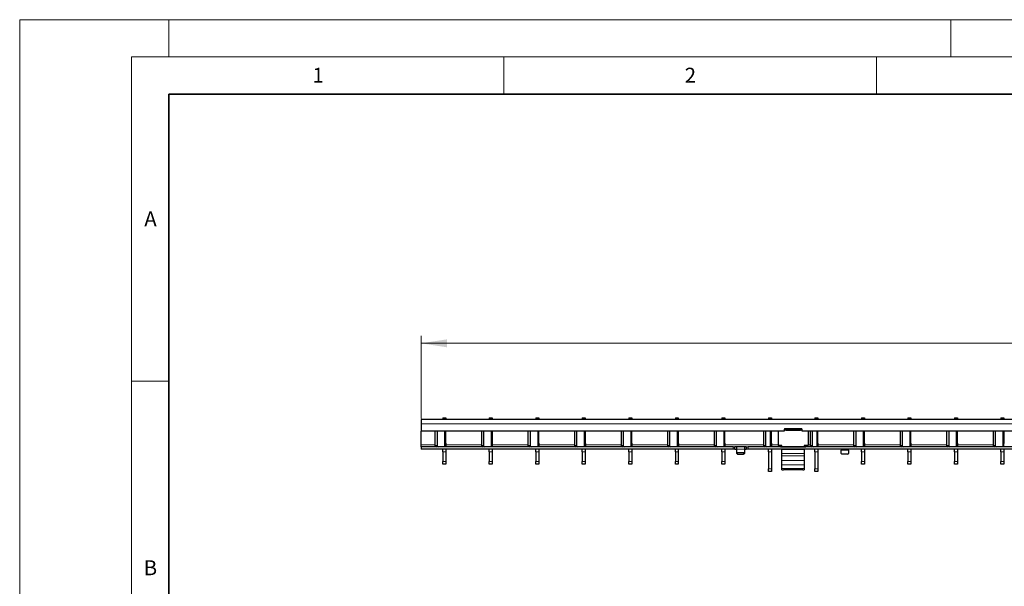
# Model space of a CAD drawing. Units: millimetres. Extents: x 0 to 420, y 0 to 297.
# Drawn here: x 0 to 132, y 221 to 297 of the extents above; entities that cross this region are included whole.
import ezdxf

# ---------------------------------------------------------------- set-up
doc = ezdxf.new("R2010")
doc.units = ezdxf.units.MM
doc.styles.add('SLDTEXTSTYLE0', font='TXT', dxfattribs={"width": 0.605})
doc.dimstyles.new('SLDDIMSTYLE1', dxfattribs={"dimtxt": 3.5, "dimasz": 3.5, "dimexe": 0, "dimexo": 0.0625, "dimgap": 0.875, "dimtad": 1, "dimlfac": 5, "dimrnd": 1e-09, "dimzin": 12, "dimdsep": 46, "dimtxsty": 'SLDTEXTSTYLE0', "dimsah": 1, "dimcen": 0.09, "dimadec": 0, "dimazin": 3, "dimtfac": 1, "dimtdec": 3, "dimtofl": 0, "dimtmove": 0, "dimatfit": 3, "dimfxl": 0, "dimfrac": 2, "dimtolj": 1, "dimtzin": 12, "dimarcsym": 0})

# ---------------------------------------------------------------- blocks, each defined once
blk = doc.blocks.new('_D_1')
at = {"color": 7, "linetype": 'Continuous', "lineweight": 0}
for p, q in [((53.87, 243.5), (53.87, 254.6)), ((253.67, 243.5), (253.67, 254.6)), ((53.87, 253.6), (253.67, 253.6))]:
    blk.add_line(p, q, dxfattribs=at)
at = {"color": 7, "linetype": 'Continuous', "lineweight": 18}
for points in [[(53.87, 253.6), (57.37, 253.06), (57.37, 254.13)], [(253.67, 253.6), (250.17, 254.13), (250.17, 253.06)]]:
    blk.add_solid(points, dxfattribs=at)
at = {"color": 7, "linetype": 'Continuous', "lineweight": 18, "insert": (149.76, 258.11), "char_height": 3.5, "attachment_point": 1, "style": 'SLDTEXTSTYLE0'}
blk.add_mtext('999', dxfattribs=at)

msp = doc.modelspace()

# ---------------------------------------------------------------- linework, layer by layer
at = {"color": 7, "linetype": 'Continuous', "lineweight": 18}
for p, q in [((0, 0), (0, 297)), ((0, 297), (420, 297)), ((20, 292), (20, 297)), ((125, 292), (125, 297)), ((15, 292), (415, 292)), ((15, 292), (15, 5)), ((65, 292), (65, 287)), ((115, 292), (115, 287)), ((15, 248.5), (20, 248.5))]:
    msp.add_line(p, q, dxfattribs=at)
at = {"color": 7, "linetype": 'Continuous', "lineweight": 35}
for p, q in [((20, 287), (20, 10)), ((410, 287), (20, 287))]:
    msp.add_line(p, q, dxfattribs=at)
at = {"color": 7, "linetype": 'Continuous', "lineweight": 25}
for p, q in [((253.6738, 243.3954), (53.8738, 243.3954)), ((53.8738, 243.3954), (53.8738, 242.7954)), ((56.7918, 243.5954), (57.1918, 243.5954)), ((56.7918, 243.5954), (56.7918, 243.3954)), ((57.1918, 243.5954), (57.1918, 243.3954)), ((63.0358, 243.5954), (63.4358, 243.5954)), ((63.0358, 243.5954), (63.0358, 243.3954)), ((63.4358, 243.5954), (63.4358, 243.3954)), ((69.2798, 243.5954), (69.6798, 243.5954)), ((69.2798, 243.5954), (69.2798, 243.3954)), ((69.6798, 243.5954), (69.6798, 243.3954)), ((75.5238, 243.5954), (75.9238, 243.5954)), ((75.5238, 243.5954), (75.5238, 243.3954)), ((75.9238, 243.5954), (75.9238, 243.3954)), ((81.7678, 243.5954), (82.1678, 243.5954)), ((81.7678, 243.5954), (81.7678, 243.3954)), ((82.1678, 243.5954), (82.1678, 243.3954)), ((88.0118, 243.5954), (88.4118, 243.5954)), ((88.0118, 243.5954), (88.0118, 243.3954)), ((88.4118, 243.5954), (88.4118, 243.3954)), ((94.2558, 243.5954), (94.6558, 243.5954)), ((94.2558, 243.5954), (94.2558, 243.3954)), ((94.6558, 243.5954), (94.6558, 243.3954)), ((100.4998, 243.5954), (100.8998, 243.5954)), ((100.4998, 243.5954), (100.4998, 243.3954)), ((100.8998, 243.5954), (100.8998, 243.3954)), ((106.7438, 243.5954), (107.1438, 243.5954)), ((106.7438, 243.5954), (106.7438, 243.3954)), ((107.1438, 243.5954), (107.1438, 243.3954)), ((112.9878, 243.5954), (113.3878, 243.5954)), ((112.9878, 243.5954), (112.9878, 243.3954)), ((113.3878, 243.5954), (113.3878, 243.3954)), ((119.2318, 243.5954), (119.6318, 243.5954)), ((119.2318, 243.5954), (119.2318, 243.3954)), ((119.6318, 243.5954), (119.6318, 243.3954)), ((125.4758, 243.5954), (125.8758, 243.5954)), ((125.4758, 243.5954), (125.4758, 243.3954)), ((125.8758, 243.5954), (125.8758, 243.3954)), ((131.7198, 243.5954), (132.1198, 243.5954)), ((131.7198, 243.5954), (131.7198, 243.3954)), ((132.1198, 243.5954), (132.1198, 243.3954)), ((53.8738, 242.7954), (53.8738, 241.7954)), ((102.6238, 242.0354), (102.6238, 241.7954)), ((102.8238, 241.939), (102.6238, 241.939)), ((104.9238, 242.1354), (102.7238, 242.1354)), ((102.8238, 242.0782), (102.8238, 242.1354)), ((102.8238, 241.8819), (102.8238, 242.0782)), ((104.8238, 242.0782), (102.8238, 242.0782)), ((104.8238, 241.8819), (102.8238, 241.8819)), ((104.8238, 242.1354), (104.8238, 242.0782)), ((104.8238, 241.8819), (104.8238, 242.0782)), ((105.0238, 241.939), (104.8238, 241.939)), ((105.0238, 241.7954), (105.0238, 242.0354)), ((102.6238, 241.7954), (53.8738, 241.7954)), ((53.8738, 239.9954), (53.8738, 241.7954)), ((55.7427, 241.7954), (55.7427, 239.8954)), ((56.0256, 241.7954), (56.0256, 239.8954)), ((57.1918, 239.6954), (57.1918, 241.7954)), ((57.2018, 240.2247), (57.2018, 241.7954)), ((61.9867, 241.7954), (61.9867, 239.8954)), ((62.2696, 241.7954), (62.2696, 239.8954)), ((63.4358, 239.6954), (63.4358, 241.7954)), ((63.4458, 240.2247), (63.4458, 241.7954)), ((68.2307, 241.7954), (68.2307, 239.8954)), ((68.5136, 241.7954), (68.5136, 239.8954)), ((69.6798, 239.6954), (69.6798, 241.7954)), ((69.6898, 240.2247), (69.6898, 241.7954)), ((74.4747, 241.7954), (74.4747, 239.8954)), ((74.7576, 241.7954), (74.7576, 239.8954)), ((75.9238, 239.6954), (75.9238, 241.7954)), ((75.9338, 240.2247), (75.9338, 241.7954)), ((80.7187, 241.7954), (80.7187, 239.8954)), ((81.0016, 241.7954), (81.0016, 239.8954)), ((82.1678, 239.6954), (82.1678, 241.7954)), ((82.1778, 240.2247), (82.1778, 241.7954)), ((86.9627, 241.7954), (86.9627, 239.8954)), ((87.2456, 241.7954), (87.2456, 239.8954)), ((88.4118, 239.6954), (88.4118, 241.7954)), ((88.4218, 240.2247), (88.4218, 241.7954)), ((93.2067, 241.7954), (93.2067, 239.8954)), ((93.4896, 241.7954), (93.4896, 239.8954)), ((94.6558, 239.6954), (94.6558, 241.7954)), ((94.6658, 240.2247), (94.6658, 241.7954)), ((99.8467, 241.7954), (99.8467, 239.8954)), ((100.1295, 241.7954), (100.1295, 239.8954)), ((100.8998, 239.6954), (100.8998, 241.7954)), ((100.9098, 240.2247), (100.9098, 241.7954)), ((101.8238, 241.7954), (101.8238, 239.8787)), ((202.5238, 241.7954), (105.0238, 241.7954)), ((105.8238, 241.7954), (105.8238, 239.8787)), ((106.0907, 241.7954), (106.0907, 239.8954)), ((106.3735, 241.7954), (106.3735, 239.8954)), ((107.1438, 239.6954), (107.1438, 241.7954)), ((107.1538, 240.2247), (107.1538, 241.7954)), ((111.9387, 241.7954), (111.9387, 239.8954)), ((112.2216, 241.7954), (112.2216, 239.8954)), ((113.3878, 239.6954), (113.3878, 241.7954)), ((113.3978, 240.2247), (113.3978, 241.7954)), ((118.1827, 241.7954), (118.1827, 239.8954)), ((118.4656, 241.7954), (118.4656, 239.8954)), ((119.6318, 239.6954), (119.6318, 241.7954)), ((119.6418, 240.2247), (119.6418, 241.7954)), ((124.4267, 241.7954), (124.4267, 239.8954)), ((124.7096, 241.7954), (124.7096, 239.8954)), ((125.8758, 239.6954), (125.8758, 241.7954)), ((125.8858, 240.2247), (125.8858, 241.7954)), ((130.6707, 241.7954), (130.6707, 239.8954)), ((130.9536, 241.7954), (130.9536, 239.8954)), ((132.1198, 239.6954), (132.1198, 241.7954)), ((132.1298, 240.2247), (132.1298, 241.7954)), ((53.8738, 239.6954), (53.8738, 239.9954)), ((53.8738, 239.6954), (53.8738, 239.3954)), ((95.7738, 239.6954), (53.8738, 239.6954)), ((95.7738, 239.3954), (53.8738, 239.3954)), ((56.7918, 239.0416), (56.7918, 239.3954)), ((57.1918, 239.3954), (57.1918, 239.0416)), ((57.2418, 239.9954), (57.2418, 240.1554)), ((57.2418, 239.6954), (57.2418, 239.9954)), ((63.0358, 239.0416), (63.0358, 239.3954)), ((63.4358, 239.3954), (63.4358, 239.0416)), ((63.4858, 239.9954), (63.4858, 240.1554)), ((63.4858, 239.6954), (63.4858, 239.9954)), ((69.2798, 239.0416), (69.2798, 239.3954)), ((69.6798, 239.3954), (69.6798, 239.0416)), ((69.7298, 239.9954), (69.7298, 240.1554)), ((69.7298, 239.6954), (69.7298, 239.9954)), ((75.5238, 239.0416), (75.5238, 239.3954)), ((75.9238, 239.3954), (75.9238, 239.0416)), ((75.9738, 239.9954), (75.9738, 240.1554)), ((75.9738, 239.6954), (75.9738, 239.9954)), ((81.7678, 239.0416), (81.7678, 239.3954)), ((82.1678, 239.3954), (82.1678, 239.0416)), ((82.2178, 239.9954), (82.2178, 240.1554)), ((82.2178, 239.6954), (82.2178, 239.9954)), ((88.0118, 239.0416), (88.0118, 239.3954)), ((88.4118, 239.3954), (88.4118, 239.0416)), ((88.4618, 239.9954), (88.4618, 240.1554)), ((88.4618, 239.6954), (88.4618, 239.9954)), ((94.2558, 239.0416), (94.2558, 239.3954)), ((94.6558, 239.3954), (94.6558, 239.0416)), ((94.7058, 239.9954), (94.7058, 240.1554)), ((94.7058, 239.6954), (94.7058, 239.9954)), ((95.7738, 239.6954), (95.9738, 239.6954)), ((95.9738, 239.3954), (95.7738, 239.3954)), ((95.9738, 239.6954), (95.9738, 239.3954)), ((95.9738, 239.6954), (96.0138, 239.6954)), ((96.0138, 239.3954), (95.9738, 239.3954)), ((96.2338, 239.6954), (96.0138, 239.6954)), ((96.0138, 239.3954), (96.2338, 239.3954)), ((97.3138, 239.6954), (96.2338, 239.6954)), ((96.2738, 239.3954), (96.2738, 239.694)), ((96.2738, 238.9808), (96.2738, 239.3954)), ((97.2738, 239.694), (97.2738, 239.3954)), ((97.2738, 239.3954), (97.2738, 238.9808)), ((97.5338, 239.6954), (97.3138, 239.6954)), ((97.3138, 239.3954), (97.5338, 239.3954)), ((97.5338, 239.6954), (97.5738, 239.6954)), ((97.5738, 239.3954), (97.5338, 239.3954)), ((97.5738, 239.3954), (97.5738, 239.6954)), ((97.5738, 239.6954), (97.7738, 239.6954)), ((97.7738, 239.3954), (97.5738, 239.3954)), ((195.7738, 239.6954), (97.7738, 239.6954)), ((195.7738, 239.3954), (97.7738, 239.3954)), ((100.4998, 239.0416), (100.4998, 239.3954)), ((100.8998, 239.3954), (100.8998, 239.0416)), ((100.9498, 239.9954), (100.9498, 240.1554)), ((100.9498, 239.6954), (100.9498, 239.9954)), ((102.3238, 239.8787), (101.8238, 239.8787)), ((101.8238, 239.8787), (101.8238, 239.8787)), ((102.3238, 239.8787), (102.1238, 239.8787)), ((102.1238, 239.8787), (102.1238, 239.7265)), ((102.2238, 239.7038), (105.4238, 239.7038)), ((102.3238, 239.7038), (102.3238, 239.8787)), ((102.3238, 239.3407), (102.3238, 239.3954)), ((102.3238, 238.8317), (102.3238, 239.3407)), ((105.8238, 239.8787), (105.3238, 239.8787)), ((105.3238, 239.8787), (105.3238, 239.7038)), ((105.5238, 239.8787), (105.3238, 239.8787)), ((105.3238, 239.3954), (105.3238, 239.3407)), ((105.3238, 239.3407), (105.3238, 238.8317)), ((105.5238, 239.7265), (105.5238, 239.8787)), ((105.8238, 239.8787), (105.8238, 239.8787)), ((106.7438, 239.0416), (106.7438, 239.3954)), ((107.1438, 239.3954), (107.1438, 239.0416)), ((107.1938, 239.9954), (107.1938, 240.1554)), ((107.1938, 239.6954), (107.1938, 239.9954)), ((110.2738, 239.3927), (110.2738, 239.2454)), ((110.2738, 238.8308), (110.2738, 239.2454)), ((111.2738, 239.2454), (111.2738, 239.3927)), ((111.2738, 239.2454), (111.2738, 238.8308)), ((112.9878, 239.0416), (112.9878, 239.3954)), ((113.3878, 239.3954), (113.3878, 239.0416)), ((113.4378, 239.9954), (113.4378, 240.1554)), ((113.4378, 239.6954), (113.4378, 239.9954)), ((119.2318, 239.0416), (119.2318, 239.3954)), ((119.6318, 239.3954), (119.6318, 239.0416)), ((119.6818, 239.9954), (119.6818, 240.1554)), ((119.6818, 239.6954), (119.6818, 239.9954)), ((125.4758, 239.0416), (125.4758, 239.3954)), ((125.8758, 239.3954), (125.8758, 239.0416)), ((125.9258, 239.9954), (125.9258, 240.1554)), ((125.9258, 239.6954), (125.9258, 239.9954)), ((131.7198, 239.0416), (131.7198, 239.3954)), ((132.1198, 239.3954), (132.1198, 239.0416)), ((56.7918, 239.0416), (56.7918, 237.7491)), ((57.1918, 239.0416), (57.1918, 237.7491)), ((63.0358, 239.0416), (63.0358, 237.7491)), ((63.4358, 239.0416), (63.4358, 237.7491)), ((69.2798, 239.0416), (69.2798, 237.7491)), ((69.6798, 239.0416), (69.6798, 237.7491)), ((75.5238, 239.0416), (75.5238, 237.7491)), ((75.9238, 239.0416), (75.9238, 237.7491)), ((81.7678, 239.0416), (81.7678, 237.7491)), ((82.1678, 239.0416), (82.1678, 237.7491)), ((88.0118, 239.0416), (88.0118, 237.7491)), ((88.4118, 239.0416), (88.4118, 237.7491)), ((94.2558, 239.0416), (94.2558, 237.7491)), ((94.6558, 239.0416), (94.6558, 237.7491)), ((96.2738, 238.8308), (96.2738, 238.9808)), ((97.1738, 238.8942), (96.3738, 238.8942)), ((96.3738, 238.7442), (97.1738, 238.7442)), ((97.2738, 238.9808), (97.2738, 238.8308)), ((100.4998, 239.0416), (100.4998, 236.7491)), ((100.8998, 239.0416), (100.8998, 236.7491)), ((102.3238, 238.504), (102.3238, 238.8317)), ((102.3238, 237.8927), (102.3238, 238.504)), ((105.3238, 238.8317), (105.3238, 238.504)), ((105.3238, 238.504), (105.3238, 237.8927)), ((106.7438, 239.0416), (106.7438, 236.7491)), ((107.1438, 239.0416), (107.1438, 236.7491)), ((111.1738, 238.7442), (110.3738, 238.7442)), ((112.9878, 239.0416), (112.9878, 237.7491)), ((113.3878, 239.0416), (113.3878, 237.7491)), ((119.2318, 239.0416), (119.2318, 237.7491)), ((119.6318, 239.0416), (119.6318, 237.7491)), ((125.4758, 239.0416), (125.4758, 237.7491)), ((125.8758, 239.0416), (125.8758, 237.7491)), ((131.7198, 239.0416), (131.7198, 237.7491)), ((132.1198, 239.0416), (132.1198, 237.7491)), ((56.7918, 237.3954), (56.7918, 237.7491)), ((57.1918, 237.3954), (56.7918, 237.3954)), ((57.1918, 237.7491), (57.1918, 237.3954)), ((63.0358, 237.3954), (63.0358, 237.7491)), ((63.4358, 237.3954), (63.0358, 237.3954)), ((63.4358, 237.7491), (63.4358, 237.3954)), ((69.2798, 237.3954), (69.2798, 237.7491)), ((69.6798, 237.3954), (69.2798, 237.3954)), ((69.6798, 237.7491), (69.6798, 237.3954)), ((75.5238, 237.3954), (75.5238, 237.7491)), ((75.9238, 237.3954), (75.5238, 237.3954)), ((75.9238, 237.7491), (75.9238, 237.3954)), ((81.7678, 237.3954), (81.7678, 237.7491)), ((82.1678, 237.3954), (81.7678, 237.3954)), ((82.1678, 237.7491), (82.1678, 237.3954)), ((88.0118, 237.3954), (88.0118, 237.7491)), ((88.4118, 237.3954), (88.0118, 237.3954)), ((88.4118, 237.7491), (88.4118, 237.3954)), ((94.2558, 237.3954), (94.2558, 237.7491)), ((94.6558, 237.3954), (94.2558, 237.3954)), ((94.6558, 237.7491), (94.6558, 237.3954)), ((100.4998, 236.3954), (100.4998, 236.7491)), ((100.8998, 236.7491), (100.8998, 236.3954)), ((102.3238, 237.3079), (102.3238, 237.8927)), ((102.3238, 236.7915), (102.3238, 237.3079)), ((102.3238, 236.6486), (102.3238, 236.7915)), ((102.3238, 236.6485), (102.3238, 236.6486)), ((102.3238, 236.6485), (102.5238, 236.6485)), ((105.1238, 236.6485), (102.5238, 236.6485)), ((105.3238, 237.8927), (105.3238, 237.3079)), ((105.3238, 237.3079), (105.3238, 236.7915)), ((105.3238, 236.7915), (105.3238, 236.6486)), ((105.3238, 236.6486), (105.3238, 236.6485)), ((106.7438, 236.3954), (106.7438, 236.7491)), ((107.1438, 236.7491), (107.1438, 236.3954)), ((112.9878, 237.3954), (112.9878, 237.7491)), ((113.3878, 237.3954), (112.9878, 237.3954)), ((113.3878, 237.7491), (113.3878, 237.3954)), ((119.2318, 237.3954), (119.2318, 237.7491)), ((119.6318, 237.3954), (119.2318, 237.3954)), ((119.6318, 237.7491), (119.6318, 237.3954)), ((125.4758, 237.3954), (125.4758, 237.7491)), ((125.8758, 237.3954), (125.4758, 237.3954)), ((125.8758, 237.7491), (125.8758, 237.3954)), ((131.7198, 237.3954), (131.7198, 237.7491)), ((132.1198, 237.3954), (131.7198, 237.3954)), ((132.1198, 237.7491), (132.1198, 237.3954)), ((100.8998, 236.3954), (100.4998, 236.3954)), ((107.1438, 236.3954), (106.7438, 236.3954))]:
    msp.add_line(p, q, dxfattribs=at)
at = {"color": 8, "linetype": 'Continuous', "lineweight": 18}
for p, q in [((253.6738, 242.7954), (53.8738, 242.7954)), ((57.0453, 239.6954), (57.0453, 241.7954)), ((63.2893, 239.6954), (63.2893, 241.7954)), ((69.5333, 239.6954), (69.5333, 241.7954)), ((75.7773, 239.6954), (75.7773, 241.7954)), ((82.0213, 239.6954), (82.0213, 241.7954)), ((88.2653, 239.6954), (88.2653, 241.7954)), ((94.5093, 239.6954), (94.5093, 241.7954)), ((100.7533, 239.6954), (100.7533, 241.7954)), ((106.9973, 239.6954), (106.9973, 241.7954)), ((113.2413, 239.6954), (113.2413, 241.7954)), ((119.4853, 239.6954), (119.4853, 241.7954)), ((125.7293, 239.6954), (125.7293, 241.7954)), ((131.9733, 239.6954), (131.9733, 241.7954)), ((53.8738, 239.9954), (55.7427, 239.9954)), ((55.7427, 239.8954), (56.0256, 239.8954)), ((57.2418, 239.9954), (61.9867, 239.9954)), ((61.9867, 239.8954), (62.2696, 239.8954)), ((63.4858, 239.9954), (68.2307, 239.9954)), ((68.2307, 239.8954), (68.5136, 239.8954)), ((69.7298, 239.9954), (74.4747, 239.9954)), ((74.4747, 239.8954), (74.7576, 239.8954)), ((75.9738, 239.9954), (80.7187, 239.9954)), ((80.7187, 239.8954), (81.0016, 239.8954)), ((82.2178, 239.9954), (86.9627, 239.9954)), ((86.9627, 239.8954), (87.2456, 239.8954)), ((88.4618, 239.9954), (93.2067, 239.9954)), ((93.2067, 239.8954), (93.4896, 239.8954)), ((94.7058, 239.9954), (99.8467, 239.9954)), ((95.7738, 239.3954), (95.7738, 239.6954)), ((96.0138, 239.6954), (96.0138, 239.3954)), ((96.2338, 239.3954), (96.2338, 239.6954)), ((97.2738, 239.3954), (96.2738, 239.3954)), ((97.3138, 239.6954), (97.3138, 239.3954)), ((97.5338, 239.3954), (97.5338, 239.6954)), ((97.7738, 239.6954), (97.7738, 239.3954)), ((99.8467, 239.8954), (100.1295, 239.8954)), ((100.9498, 239.9954), (101.8238, 239.9954)), ((105.3238, 239.3407), (102.3238, 239.3407)), ((105.8238, 239.9954), (106.0907, 239.9954)), ((106.0907, 239.8954), (106.3735, 239.8954)), ((107.1938, 239.9954), (111.9387, 239.9954)), ((110.2738, 239.2454), (111.2738, 239.2454)), ((111.9387, 239.8954), (112.2216, 239.8954)), ((113.4378, 239.9954), (118.1827, 239.9954)), ((118.1827, 239.8954), (118.4656, 239.8954)), ((119.6818, 239.9954), (124.4267, 239.9954)), ((124.4267, 239.8954), (124.7096, 239.8954)), ((125.9258, 239.9954), (130.6707, 239.9954)), ((130.6707, 239.8954), (130.9536, 239.8954)), ((57.1918, 239.0416), (56.7918, 239.0416)), ((63.4358, 239.0416), (63.0358, 239.0416)), ((69.6798, 239.0416), (69.2798, 239.0416)), ((75.9238, 239.0416), (75.5238, 239.0416)), ((82.1678, 239.0416), (81.7678, 239.0416)), ((88.4118, 239.0416), (88.0118, 239.0416)), ((94.6558, 239.0416), (94.2558, 239.0416)), ((96.3738, 238.8942), (96.3738, 238.7442)), ((97.1738, 238.7442), (97.1738, 238.8942)), ((100.8998, 239.0416), (100.4998, 239.0416)), ((105.3238, 238.8317), (102.3238, 238.8317)), ((105.3238, 238.504), (102.3238, 238.504)), ((107.1438, 239.0416), (106.7438, 239.0416)), ((113.3878, 239.0416), (112.9878, 239.0416)), ((119.6318, 239.0416), (119.2318, 239.0416)), ((125.8758, 239.0416), (125.4758, 239.0416)), ((132.1198, 239.0416), (131.7198, 239.0416)), ((56.7918, 237.7491), (57.1918, 237.7491)), ((63.0358, 237.7491), (63.4358, 237.7491)), ((69.2798, 237.7491), (69.6798, 237.7491)), ((75.5238, 237.7491), (75.9238, 237.7491)), ((81.7678, 237.7491), (82.1678, 237.7491)), ((88.0118, 237.7491), (88.4118, 237.7491)), ((94.2558, 237.7491), (94.6558, 237.7491)), ((100.4998, 236.7491), (100.8998, 236.7491)), ((105.3238, 237.8927), (102.3238, 237.8927)), ((105.3238, 237.3079), (102.3238, 237.3079)), ((105.3238, 236.7915), (102.3238, 236.7915)), ((105.3238, 236.6486), (102.3238, 236.6486)), ((106.7438, 236.7491), (107.1438, 236.7491)), ((112.9878, 237.7491), (113.3878, 237.7491)), ((119.2318, 237.7491), (119.6318, 237.7491)), ((125.4758, 237.7491), (125.8758, 237.7491)), ((131.7198, 237.7491), (132.1198, 237.7491))]:
    msp.add_line(p, q, dxfattribs=at)
at = {"color": 7, "linetype": 'Continuous', "lineweight": 25, "flags": 128}
msp.add_lwpolyline([(105.1238, 236.6485), (105.1628, 236.6485), (105.2003, 236.6485), (105.2349, 236.6485), (105.2652, 236.6485), (105.2901, 236.6485), (105.3086, 236.6485), (105.3199, 236.6485), (105.3238, 236.6485)], dxfattribs=at)
at = {"color": 7, "linetype": 'Continuous', "lineweight": 25}
for centre, radius, start, end in [((102.7238, 242.0354), 0.1, 90, 180), ((104.9238, 242.0354), 0.1, 0, 90), ((55.9195, 239.8704), 0.1785, 171.950533, 258.578246), ((56.2023, 239.8704), 0.1785, 171.950533, 258.578246), ((57.2418, 240.2247), 0.04, 180, 240), ((57.2018, 240.1554), 0.04, 0, 60), ((62.1635, 239.8704), 0.1785, 171.950533, 258.578246), ((62.4463, 239.8704), 0.1785, 171.950533, 258.578246), ((63.4858, 240.2247), 0.04, 180, 240), ((63.4458, 240.1554), 0.04, 0, 60), ((68.4075, 239.8704), 0.1785, 171.950533, 258.578246), ((68.6903, 239.8704), 0.1785, 171.950533, 258.578246), ((69.7298, 240.2247), 0.04, 180, 240), ((69.6898, 240.1554), 0.04, 0, 60), ((74.6515, 239.8704), 0.1785, 171.950533, 258.578246), ((74.9343, 239.8704), 0.1785, 171.950533, 258.578246), ((75.9738, 240.2247), 0.04, 180, 240), ((75.9338, 240.1554), 0.04, 0, 60), ((80.8955, 239.8704), 0.1785, 171.950533, 258.578246), ((81.1783, 239.8704), 0.1785, 171.950533, 258.578246), ((82.2178, 240.2247), 0.04, 180, 240), ((82.1778, 240.1554), 0.04, 0, 60), ((87.1395, 239.8704), 0.1785, 171.950533, 258.578246), ((87.4223, 239.8704), 0.1785, 171.950533, 258.578246), ((88.4618, 240.2247), 0.04, 180, 240), ((88.4218, 240.1554), 0.04, 0, 60), ((93.3835, 239.8704), 0.1785, 171.950533, 258.578246), ((93.6663, 239.8704), 0.1785, 171.950533, 258.578246), ((94.7058, 240.2247), 0.04, 180, 240), ((94.6658, 240.1554), 0.04, 0, 60), ((100.0235, 239.8704), 0.1785, 171.950533, 258.578246), ((100.3063, 239.8704), 0.1785, 171.950533, 258.578246), ((100.9498, 240.2247), 0.04, 180, 240), ((100.9098, 240.1554), 0.04, 0, 60), ((106.2675, 239.8704), 0.1785, 171.950533, 258.578246), ((106.5503, 239.8704), 0.1785, 171.950533, 258.578246), ((107.1938, 240.2247), 0.04, 180, 240), ((107.1538, 240.1554), 0.04, 0, 60), ((112.1155, 239.8704), 0.1785, 171.950533, 258.578246), ((112.3983, 239.8704), 0.1785, 171.950533, 258.578246), ((113.4378, 240.2247), 0.04, 180, 240), ((113.3978, 240.1554), 0.04, 0, 60), ((118.3595, 239.8704), 0.1785, 171.950533, 258.578246), ((118.6423, 239.8704), 0.1785, 171.950533, 258.578246), ((119.6818, 240.2247), 0.04, 180, 240), ((119.6418, 240.1554), 0.04, 0, 60), ((124.6035, 239.8704), 0.1785, 171.950533, 258.578246), ((124.8863, 239.8704), 0.1785, 171.950533, 258.578246), ((125.9258, 240.2247), 0.04, 180, 240), ((125.8858, 240.1554), 0.04, 0, 60), ((130.8475, 239.8704), 0.1785, 171.950533, 258.578246), ((131.1303, 239.8704), 0.1785, 171.950533, 258.578246), ((132.1698, 240.2247), 0.04, 180, 240), ((132.1298, 240.1554), 0.04, 0, 60), ((96.3675, 238.988), 0.094, 184.40195, 273.811261), ((96.3675, 238.838), 0.094, 184.40195, 273.811261), ((97.18, 238.988), 0.094, 266.188739, 355.59805), ((97.18, 238.838), 0.094, 266.188739, 355.59805), ((110.3675, 238.838), 0.094, 184.40195, 273.811261), ((111.18, 238.838), 0.094, 266.188739, 355.59805)]:
    msp.add_arc(centre, radius, start, end, dxfattribs=at)
for points, knots in [([(96.2338, 239.6954), (96.2383, 239.6954), (96.2473, 239.6954), (96.2593, 239.6953), (96.2683, 239.6951), (96.2731, 239.6947), (96.2736, 239.6942), (96.2738, 239.694)], [0, 0, 0, 0, 0.21459012, 0.42918129, 0.6437297, 0.85811193, 1, 1, 1, 1]), ([(96.2738, 239.3927), (96.2734, 239.3932), (96.2725, 239.3943), (96.2657, 239.3951), (96.2556, 239.3954), (96.2443, 239.3954), (96.2368, 239.3954), (96.2338, 239.3954)], [0, 0, 0, 0, 0.21415654, 0.42836761, 0.64159144, 0.85524572, 1, 1, 1, 1]), ([(97.2738, 239.694), (97.2742, 239.6943), (97.2751, 239.6949), (97.282, 239.6952), (97.2921, 239.6954), (97.3034, 239.6954), (97.3108, 239.6954), (97.3138, 239.6954)], [0, 0, 0, 0, 0.21455975, 0.42913321, 0.64345823, 0.85789372, 1, 1, 1, 1]), ([(97.3138, 239.3954), (97.3093, 239.3954), (97.3003, 239.3954), (97.2883, 239.3953), (97.2793, 239.3949), (97.2745, 239.394), (97.274, 239.3931), (97.2738, 239.3927)], [0, 0, 0, 0, 0.21427709, 0.42855835, 0.64266904, 0.85611899, 1, 1, 1, 1]), ([(102.1238, 239.7265), (102.127, 239.7225), (102.1315, 239.717), (102.1411, 239.712), (102.1533, 239.7082), (102.1823, 239.7056), (102.2078, 239.7045), (102.2238, 239.7038)], [0, 0, 0, 0, 0.2296277, 0.32072628, 0.39913196, 0.62414753, 1, 1, 1, 1]), ([(105.4238, 239.7038), (105.44, 239.7048), (105.4658, 239.7063), (105.4952, 239.7089), (105.5085, 239.7125), (105.518, 239.7172), (105.5214, 239.7227), (105.5238, 239.7265)], [0, 0, 0, 0, 0.38616836, 0.61514971, 0.69513034, 0.78334284, 1, 1, 1, 1]), ([(110.2338, 239.3954), (110.2383, 239.3954), (110.2473, 239.3954), (110.2593, 239.3953), (110.2683, 239.3949), (110.2731, 239.394), (110.2736, 239.3931), (110.2738, 239.3927)], [0, 0, 0, 0, 0.21427709, 0.42855835, 0.64266904, 0.85611899, 1, 1, 1, 1]), ([(111.2738, 239.3927), (111.2742, 239.3932), (111.2751, 239.3943), (111.2819, 239.3951), (111.292, 239.3954), (111.3033, 239.3954), (111.3108, 239.3954), (111.3138, 239.3954)], [0, 0, 0, 0, 0.21415654, 0.42836761, 0.64159144, 0.85524572, 1, 1, 1, 1])]:
    msp.add_open_spline(points, degree=3, knots=knots, dxfattribs=at)

# ---------------------------------------------------------------- texts
at = {"color": 7, "linetype": 'Continuous', "lineweight": 18, "char_height": 2, "attachment_point": 2, "style": 'SLDTEXTSTYLE0'}
for s, insert in [('1', (40.051, 290.553)), ('2', (90.0332, 290.5567)), ('A', (17.561, 271.2966)), ('B', (17.5517, 224.4926))]:
    msp.add_mtext(s, dxfattribs=dict(at, insert=insert))

# ---------------------------------------------------------------- dimensions: what is measured, and where the dimension line sits
at = {"color": 7, "linetype": 'Continuous', "lineweight": 18}
dim = msp.add_linear_dim(base=(253.6738, 253.5954), p1=(53.8738, 243.3954), p2=(253.6738, 243.3954), angle=0, dimstyle='SLDDIMSTYLE1', dxfattribs=at)
dim.commit()
dim.dimension.update_dxf_attribs({"geometry": '_D_1', "text_midpoint": (153.7738, 253.5954), "dimtype": 160})

doc.saveas('drawing.dxf')
